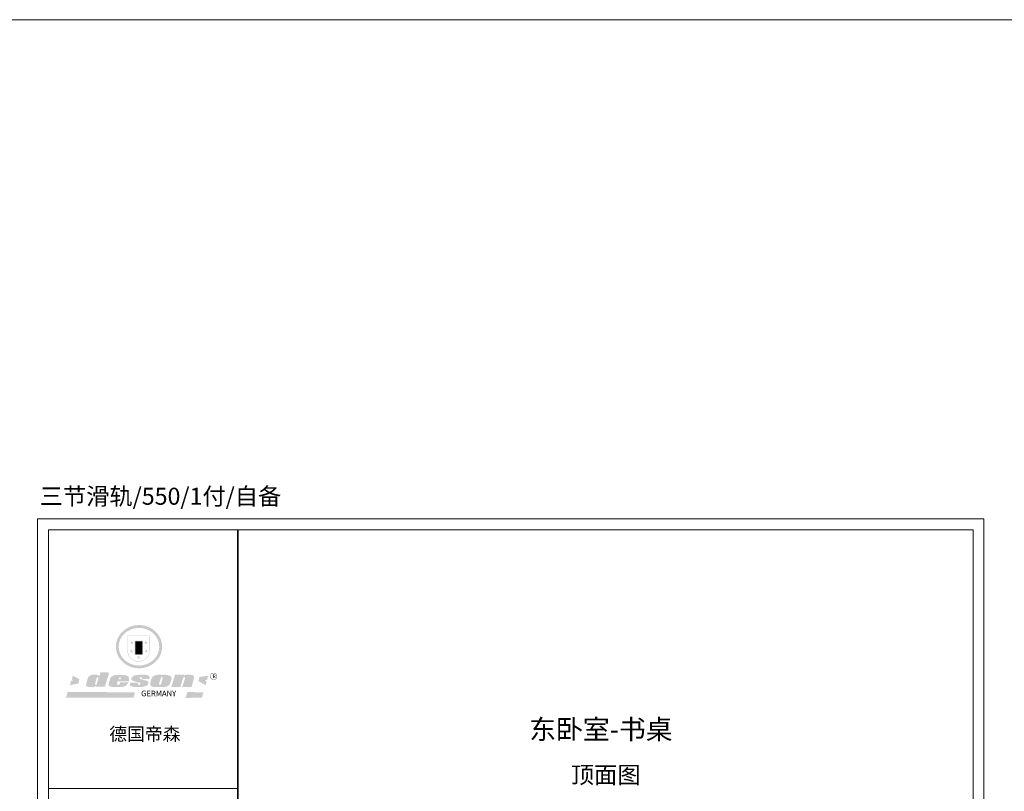
# Model space of a CAD drawing. Units: millimetres. Extents: x 2332279 to 2358014, y 89169 to 101649.
# Drawn here: x 2338348 to 2345865, y 95759 to 101649 of the extents above; entities that cross this region are included whole.
import ezdxf

# ---------------------------------------------------------------- set-up
doc = ezdxf.new("R2010")
doc.units = ezdxf.units.MM
doc.header["$LTSCALE"] = 3
doc.layers.add('图层3', color=30, linetype='Continuous', lineweight=15)
doc.layers.add('标注', color=3, linetype='Continuous')
doc.styles.get("Standard").update_dxf_attribs({"font": 'txt', "bigfont": 'gbcbig.shx'})

# ---------------------------------------------------------------- blocks, each defined once
blk = doc.blocks.new('SAF')
h = blk.add_hatch(color=250)
h.dxf.hatch_style = 1
h.paths.add_polyline_path([(129249, 28066), (129001, 28066), (129001, 27903, 1), (129249, 27903)])
h.paths.add_polyline_path([(129244, 28061), (129244, 27903, -1), (129006, 27903), (129006, 28061)], flags=16)
h = blk.add_hatch(color=256)
h.paths.add_polyline_path([(129224, 27997), (129209, 27997), (129204, 28012), (129199, 27997), (129184, 27997), (129196, 27988), (129192, 27973), (129204, 27982), (129217, 27973), (129212, 27988)])
h.paths.add_polyline_path([(129230, 27901), (129214, 27901), (129209, 27916), (129204, 27901), (129189, 27901), (129202, 27892), (129197, 27877), (129209, 27886), (129222, 27877), (129217, 27892)])
h.paths.add_polyline_path([(129145, 27834), (129130, 27834), (129125, 27849), (129120, 27834), (129105, 27834), (129117, 27825), (129112, 27810), (129125, 27819), (129138, 27810), (129133, 27825)])
h.paths.add_polyline_path([(129066, 27901), (129051, 27901), (129046, 27916), (129041, 27901), (129026, 27901), (129038, 27892), (129034, 27877), (129046, 27886), (129059, 27877), (129054, 27892)])
h.paths.add_polyline_path([(129072, 27997), (129056, 27997), (129051, 28012), (129046, 27997), (129031, 27997), (129043, 27988), (129039, 27973), (129051, 27982), (129064, 27973), (129059, 27988)])
h = blk.add_hatch(color=250)
h.dxf.hatch_style = 1
h.paths.add_polyline_path([(129173, 28010), (129083, 28010), (129083, 27853), (129173, 27853)])
h.paths.add_polyline_path([(129165, 27861), (129090, 27861), (129090, 28002), (129165, 28002)], flags=16)
blk.add_hatch(color=256).paths.add_polyline_path([(129165, 28002), (129090, 28002), (129090, 27955), (129165, 27955)])
h = blk.add_hatch(color=1)
h.dxf.hatch_style = 1
h.paths.add_polyline_path([(129165, 27955), (129090, 27955), (129090, 27908), (129165, 27908)])
h = blk.add_hatch(color=2)
h.dxf.hatch_style = 1
h.paths.add_polyline_path([(129165, 27908), (129090, 27908), (129090, 27861), (129165, 27861)])
h = blk.add_hatch(color=1)
h.dxf.hatch_style = 1
h.paths.add_polyline_path([(128471, 27585), (128400, 27625), (128388, 27582), (128405, 27570), (128381, 27568), (128367, 27520), (128462, 27539)])
h.paths.add_polyline_path([(129890, 27623), (129796, 27611), (129786, 27564), (129864, 27520), (129874, 27559), (129853, 27574), (129881, 27579)])
h.paths.add_polyline_path([(129838, 27440), (129663, 27445), (129643, 27380), (129824, 27381)])
h.paths.add_polyline_path([(129085, 27442), (128342, 27444), (128325, 27383), (129070, 27384)])
h = blk.add_hatch(color=157)
h.paths.add_polyline_path([(128801, 27659), (128704, 27662), (128695, 27626), (128688, 27626), (128687, 27626), (128685, 27627), (128684, 27627), (128682, 27628), (128679, 27629), (128677, 27630), (128673, 27632), (128669, 27633), (128665, 27634), (128657, 27634), (128653, 27635), (128651, 27635), (128648, 27635), (128646, 27635), (128642, 27635), (128634, 27635), (128631, 27635), (128629, 27635), (128627, 27635), (128625, 27635), (128623, 27635), (128622, 27635), (128621, 27634), (128620, 27634), (128618, 27634), (128616, 27634), (128612, 27633), (128606, 27632), (128603, 27631), (128602, 27631), (128601, 27630), (128601, 27630), (128600, 27630), (128599, 27630), (128598, 27630), (128598, 27630), (128597, 27629), (128597, 27629), (128597, 27629), (128597, 27629), (128596, 27629), (128596, 27629), (128595, 27629), (128595, 27629), (128595, 27628), (128594, 27628), (128593, 27628), (128592, 27627), (128591, 27627), (128591, 27627), (128591, 27627), (128590, 27627), (128590, 27626), (128589, 27626), (128589, 27626), (128589, 27626), (128588, 27625), (128588, 27625), (128587, 27625), (128587, 27625), (128587, 27624), (128586, 27624), (128586, 27624), (128586, 27624), (128586, 27624), (128585, 27623), (128585, 27623), (128584, 27623), (128583, 27622), (128583, 27621), (128582, 27621), (128581, 27621), (128581, 27620), (128581, 27620), (128580, 27620), (128580, 27620), (128580, 27619), (128579, 27619), (128579, 27619), (128578, 27618), (128578, 27618), (128577, 27617), (128576, 27617), (128576, 27616), (128575, 27615), (128575, 27615), (128574, 27614), (128574, 27614), (128573, 27613), (128573, 27612), (128572, 27611), (128571, 27610), (128571, 27609), (128570, 27608), (128569, 27606), (128568, 27604), (128567, 27603), (128547, 27533), (128546, 27527), (128546, 27524), (128545, 27519), (128546, 27515), (128548, 27512), (128553, 27507), (128557, 27504), (128566, 27502), (128574, 27501), (128586, 27501), (128596, 27501), (128631, 27501), (128643, 27506), (128650, 27508), (128657, 27509), (128656, 27502), (128752, 27502)])
h.paths.add_polyline_path([(128682, 27598), (128681, 27592), (128663, 27529), (128662, 27527), (128660, 27525), (128646, 27525), (128645, 27526), (128644, 27528), (128644, 27530), (128662, 27601), (128664, 27604), (128665, 27606), (128666, 27607), (128667, 27607), (128669, 27607), (128682, 27607), (128682, 27607), (128682, 27606)], flags=16)
h = blk.add_hatch(color=157)
h.paths.add_polyline_path([(129018, 27605), (129015, 27610), (129010, 27616), (129006, 27620), (129001, 27623), (128996, 27625), (128988, 27627), (128981, 27630), (128977, 27631), (128970, 27632), (128887, 27633), (128879, 27632), (128871, 27631), (128863, 27630), (128856, 27628), (128849, 27626), (128843, 27623), (128838, 27621), (128834, 27619), (128830, 27616), (128825, 27612), (128821, 27607), (128819, 27603), (128815, 27599), (128812, 27594), (128811, 27590), (128799, 27551), (128796, 27538), (128795, 27529), (128795, 27523), (128796, 27522), (128796, 27521), (128797, 27519), (128798, 27518), (128799, 27516), (128802, 27514), (128805, 27511), (128809, 27509), (128815, 27505), (128820, 27503), (128828, 27501), (128839, 27500), (128849, 27499), (128862, 27498), (128925, 27498), (128937, 27500), (128944, 27501), (128951, 27502), (128959, 27504), (128969, 27507), (128975, 27511), (128980, 27513), (128986, 27516), (128990, 27519), (128994, 27523), (128999, 27529), (129003, 27534), (129006, 27539), (129009, 27545), (129012, 27553), (128921, 27553), (128920, 27545), (128917, 27540), (128915, 27532), (128912, 27528), (128907, 27525), (128893, 27525), (128886, 27526), (128887, 27530), (128889, 27542), (128892, 27562), (129017, 27562), (129019, 27574), (129020, 27582), (129020, 27589), (129020, 27596)])
h.paths.add_polyline_path([(128906, 27594), (128907, 27598), (128908, 27601), (128909, 27603), (128911, 27605), (128912, 27606), (128913, 27607), (128916, 27608), (128918, 27608), (128921, 27608), (128923, 27607), (128925, 27607), (128926, 27605), (128928, 27604), (128928, 27602), (128928, 27600), (128928, 27596), (128928, 27592), (128927, 27590), (128927, 27586), (128905, 27586), (128905, 27591)], flags=16)
h.paths.add_polyline_path([(129167, 27582), (129163, 27583), (129159, 27584), (129154, 27585), (129149, 27587), (129145, 27588), (129142, 27590), (129139, 27592), (129137, 27595), (129136, 27598), (129136, 27599), (129136, 27601), (129136, 27603), (129137, 27605), (129137, 27606), (129138, 27606), (129138, 27608), (129140, 27608), (129162, 27608), (129162, 27592), (129158, 27592), (129158, 27588), (129244, 27588), (129246, 27592), (129247, 27595), (129247, 27599), (129247, 27604), (129247, 27610), (129243, 27616), (129238, 27620), (129234, 27624), (129227, 27627), (129220, 27630), (129213, 27632), (129198, 27635), (129185, 27636), (129169, 27636), (129155, 27636), (129143, 27636), (129129, 27635), (129118, 27633), (129106, 27632), (129094, 27630), (129089, 27629), (129083, 27628), (129074, 27625), (129070, 27623), (129064, 27620), (129061, 27617), (129057, 27614), (129055, 27612), (129054, 27611), (129053, 27610), (129051, 27608), (129050, 27606), (129049, 27605), (129048, 27604), (129048, 27602), (129047, 27601), (129046, 27598), (129045, 27596), (129045, 27594), (129045, 27592), (129044, 27589), (129044, 27587), (129044, 27584), (129044, 27582), (129045, 27580), (129046, 27579), (129048, 27577), (129051, 27575), (129056, 27571), (129060, 27569), (129063, 27568), (129066, 27567), (129072, 27565), (129076, 27564), (129082, 27562), (129100, 27557), (129127, 27551), (129138, 27548), (129143, 27547), (129144, 27546), (129145, 27545), (129145, 27541), (129145, 27534), (129145, 27533), (129144, 27532), (129141, 27529), (129138, 27527), (129137, 27526), (129134, 27526), (129118, 27526), (129118, 27527), (129118, 27538), (129118, 27539), (129118, 27540), (129119, 27542), (129119, 27543), (129121, 27544), (129121, 27548), (129031, 27548), (129031, 27535), (129030, 27527), (129030, 27524), (129030, 27521), (129030, 27519), (129032, 27517), (129035, 27513), (129040, 27511), (129043, 27509), (129050, 27506), (129057, 27503), (129066, 27501), (129074, 27499), (129085, 27499), (129156, 27499), (129169, 27501), (129186, 27504), (129197, 27508), (129212, 27514), (129215, 27516), (129219, 27518), (129223, 27522), (129227, 27527), (129230, 27532), (129232, 27538), (129233, 27544), (129234, 27549), (129233, 27552), (129232, 27556), (129230, 27559), (129228, 27561), (129225, 27563), (129222, 27565), (129218, 27567), (129213, 27569), (129206, 27572), (129198, 27574), (129190, 27575), (129185, 27576), (129180, 27578), (129176, 27579), (129172, 27580)])
h.paths.add_polyline_path([(129467, 27527), (129470, 27533), (129486, 27585), (129489, 27597), (129489, 27602), (129487, 27607), (129485, 27611), (129483, 27614), (129480, 27617), (129477, 27619), (129473, 27621), (129467, 27624), (129462, 27627), (129450, 27630), (129437, 27632), (129427, 27634), (129416, 27635), (129402, 27636), (129343, 27634), (129334, 27634), (129321, 27632), (129313, 27630), (129305, 27628), (129297, 27625), (129288, 27619), (129281, 27614), (129276, 27610), (129273, 27605), (129269, 27598), (129266, 27590), (129254, 27545), (129254, 27535), (129254, 27530), (129255, 27524), (129255, 27521), (129256, 27518), (129258, 27515), (129260, 27512), (129264, 27510), (129268, 27507), (129274, 27505), (129277, 27503), (129282, 27502), (129287, 27501), (129291, 27500), (129295, 27499), (129302, 27498), (129308, 27498), (129316, 27498), (129404, 27499), (129411, 27500), (129417, 27501), (129422, 27502), (129430, 27504), (129440, 27507), (129446, 27510), (129452, 27513), (129457, 27516), (129461, 27520), (129464, 27523)])
h.paths.add_polyline_path([(129349, 27529), (129349, 27530), (129372, 27603), (129374, 27606), (129374, 27607), (129376, 27608), (129377, 27608), (129389, 27608), (129390, 27608), (129392, 27607), (129392, 27605), (129373, 27530), (129372, 27529), (129370, 27527), (129368, 27526), (129364, 27526), (129350, 27525), (129350, 27525), (129349, 27526), (129349, 27527)], flags=16)
h.paths.add_polyline_path([(129618, 27604), (129619, 27606), (129620, 27607), (129621, 27607), (129623, 27607), (129631, 27607), (129634, 27607), (129635, 27606), (129636, 27605), (129636, 27602), (129636, 27599), (129636, 27596), (129636, 27593), (129635, 27590), (129606, 27501), (129710, 27501), (129734, 27597), (129734, 27605), (129735, 27609), (129734, 27615), (129734, 27618), (129733, 27620), (129731, 27622), (129729, 27624), (129722, 27628), (129714, 27631), (129707, 27634), (129705, 27634), (129703, 27635), (129700, 27636), (129698, 27636), (129697, 27636), (129688, 27636), (129681, 27636), (129671, 27636), (129665, 27636), (129658, 27636), (129655, 27636), (129652, 27635), (129649, 27635), (129646, 27634), (129643, 27634), (129640, 27633), (129637, 27632), (129635, 27630), (129633, 27629), (129631, 27628), (129629, 27626), (129625, 27626), (129626, 27634), (129526, 27634), (129486, 27500), (129585, 27501)])
h = blk.add_hatch(color=157)
h.dxf.hatch_style = 1
h.paths.add_polyline_path([(129913, 27617, 1), (129991, 27617, 1)])
h.paths.add_polyline_path([(129988, 27617, -1), (129916, 27617, -1)], flags=16)
at = {"color": 157, "attachment_point": 1}
for s, insert, char_height, width in [('{\\fArial|b0|i0|c0|p34;R}', (129941, 27639), 39.54, 33.17), ('{\\fArial|b0|i0|c0|p34;GERMANY}', (129153, 27460), 61.78, 102919.53)]:
    blk.add_mtext(s, dxfattribs=dict(at, insert=insert, char_height=char_height, width=width))
blk = doc.blocks.new('AFERT')
h = blk.add_hatch(color=250)
h.dxf.hatch_style = 1
edge = h.paths.add_edge_path()
edge.add_spline(control_points=[(128875, 27944), (128875, 27938), (128875, 27931), (128877, 27913), (128879, 27902), (128884, 27881), (128887, 27870), (128895, 27850), (128900, 27840), (128912, 27820), (128918, 27811), (128932, 27794), (128940, 27785), (128956, 27770), (128965, 27763), (128983, 27749), (128993, 27743), (129013, 27732), (129023, 27728), (129045, 27720), (129056, 27716), (129078, 27711), (129090, 27709), (129113, 27707), (129124, 27706), (129147, 27707), (129159, 27708), (129182, 27711), (129193, 27714), (129215, 27720), (129226, 27724), (129247, 27733), (129257, 27738), (129275, 27749), (129283, 27754), (129298, 27766), (129305, 27772), (129319, 27785), (129325, 27792), (129337, 27806), (129343, 27814), (129353, 27829), (129357, 27838), (129366, 27856), (129370, 27866), (129377, 27887), (129379, 27898), (129383, 27919), (129384, 27930), (129384, 27951), (129384, 27960), (129382, 27977), (129380, 27984), (129377, 27999), (129375, 28007), (129370, 28021), (129368, 28028), (129361, 28043), (129357, 28051), (129348, 28067), (129343, 28074), (129332, 28089), (129326, 28096), (129314, 28109), (129307, 28115), (129291, 28129), (129281, 28136), (129260, 28149), (129249, 28155), (129228, 28164), (129219, 28167), (129197, 28174), (129184, 28177), (129161, 28181), (129151, 28182), (129128, 28183), (129115, 28182), (129092, 28180), (129081, 28178), (129059, 28173), (129046, 28170), (129023, 28161), (129012, 28156), (128993, 28145), (128984, 28140), (128966, 28127), (128957, 28120), (128940, 28103), (128932, 28095), (128917, 28076), (128911, 28066), (128900, 28048), (128896, 28040), (128888, 28021), (128885, 28011), (128879, 27989), (128877, 27979), (128875, 27960), (128875, 27952), (128875, 27944)], knot_values=[0, 0, 0, 0, 0.08344, 0.08344, 0.221011, 0.221011, 0.358582, 0.358582, 0.496153, 0.496153, 0.633724, 0.633724, 0.771295, 0.771295, 0.908866, 0.908866, 1.046437, 1.046437, 1.184008, 1.184008, 1.321579, 1.321579, 1.45915, 1.45915, 1.596721, 1.596721, 1.734292, 1.734292, 1.871863, 1.871863, 2.009434, 2.009434, 2.147005, 2.147005, 2.261445, 2.261445, 2.375884, 2.375884, 2.490324, 2.490324, 2.604764, 2.604764, 2.719204, 2.719204, 2.856038, 2.856038, 2.992873, 2.992873, 3.129708, 3.129708, 3.244736, 3.244736, 3.340002, 3.340002, 3.435269, 3.435269, 3.530535, 3.530535, 3.641049, 3.641049, 3.751563, 3.751563, 3.862077, 3.862077, 3.972591, 3.972591, 4.120868, 4.120868, 4.269951, 4.269951, 4.392246, 4.392246, 4.543829, 4.543829, 4.669237, 4.669237, 4.820987, 4.820987, 4.946437, 4.946437, 5.096748, 5.096748, 5.242147, 5.242147, 5.36333, 5.36333, 5.508179, 5.508179, 5.653028, 5.653028, 5.797877, 5.797877, 5.914044, 5.914044, 6.049342, 6.049342, 6.184641, 6.184641, 6.283185, 6.283185, 6.283185, 6.283185], degree=3, periodic=0)
edge = h.paths.add_edge_path(flags=16)
edge.add_ellipse((129129, 27944), major_axis=(-224, 0), ratio=0.926136, start_angle=0, end_angle=360)
blk.add_blockref('SAF', (0, 0))

msp = doc.modelspace()

# ---------------------------------------------------------------- linework, layer by layer
at = {"color": 0, "lineweight": 18}
for p, q in [((2338483.6, 91112.9), (2338483.6, 97839.9)), ((2338483.6, 91112.9), (2338483.6, 97839.9)), ((2338483.6, 91112.9), (2338483.6, 97839.9)), ((2338483.6, 97839.9), (2345709.7, 97839.9)), ((2345709.7, 97839.9), (2345709.7, 91112.9)), ((2338567.4, 91196.6), (2338567.4, 97756.2)), ((2338567.4, 91196.6), (2338567.4, 97756.2)), ((2338567.4, 91196.6), (2338567.4, 97756.2)), ((2338567.4, 97756.2), (2345626, 97756.2)), ((2345626, 97756.2), (2345626, 91196.6)), ((2340013.1, 95780.9), (2338567.4, 95780.9)), ((2339990, 95780.9), (2338567.4, 95780.9)), ((2339990, 95780.9), (2338567.4, 95780.9))]:
    msp.add_line(p, q, dxfattribs=at)
at = {"color": 0, "lineweight": 18, "const_width": 13.9}
msp.add_lwpolyline([(2340013.1, 97756.2), (2340013.1, 91196.6)], dxfattribs=at)
at = {"layer": '图层3', "color": 157}
msp.add_lwpolyline([(2332278.6, 101649.2), (2358014.3, 101649.2), (2358014.3, 89168.8), (2332278.6, 89168.8)], close=True, dxfattribs=at)

# ---------------------------------------------------------------- block references
at = {"xscale": 0.6922809104435146, "yscale": 0.6922809104435146, "zscale": 0.6922809104435146}
msp.add_blockref('AFERT', (2249864.9, 77518), dxfattribs=at)

# ---------------------------------------------------------------- texts
at = {"attachment_point": 1}
for s, insert, char_height, width in [('{\\fSimSun|b0|i0|c134|p54;\\C2;三节滑轨/550/1付/自备\\P\\P\\A1;\\fSimSun|b0|i0|c134|p2;\\P\\P \\P \\P\\A0;\\fSimSun|b0|i0|c134|p54; \\A1;\\fSimSun|b0|i0|c134|p2; }', (2338500.7, 98076.8), 130, 7903.84), ('{\\fSimSun|b0|i0|c134|p54;德国帝森}', (2339031.3, 96246.8), 99.688, 1255.899)]:
    msp.add_mtext(s, dxfattribs=dict(at, insert=insert, char_height=char_height, width=width))
at = {"layer": '标注', "color": 0, "insert": (2342238, 96307.6), "char_height": 150, "width": 1466.112, "attachment_point": 1}
msp.add_mtext('{\\fSimSun|b0|i0|c134|p2;\\C3;东卧室-书桌}', dxfattribs=at)
at = {"layer": '标注', "color": 1, "insert": (2342555.5, 95949.9), "char_height": 130, "width": 770, "attachment_point": 1}
msp.add_mtext('\\A1;{\\fSimSun|b0|i0|c134|p2;顶面图}', dxfattribs=at)

doc.saveas('drawing.dxf')
